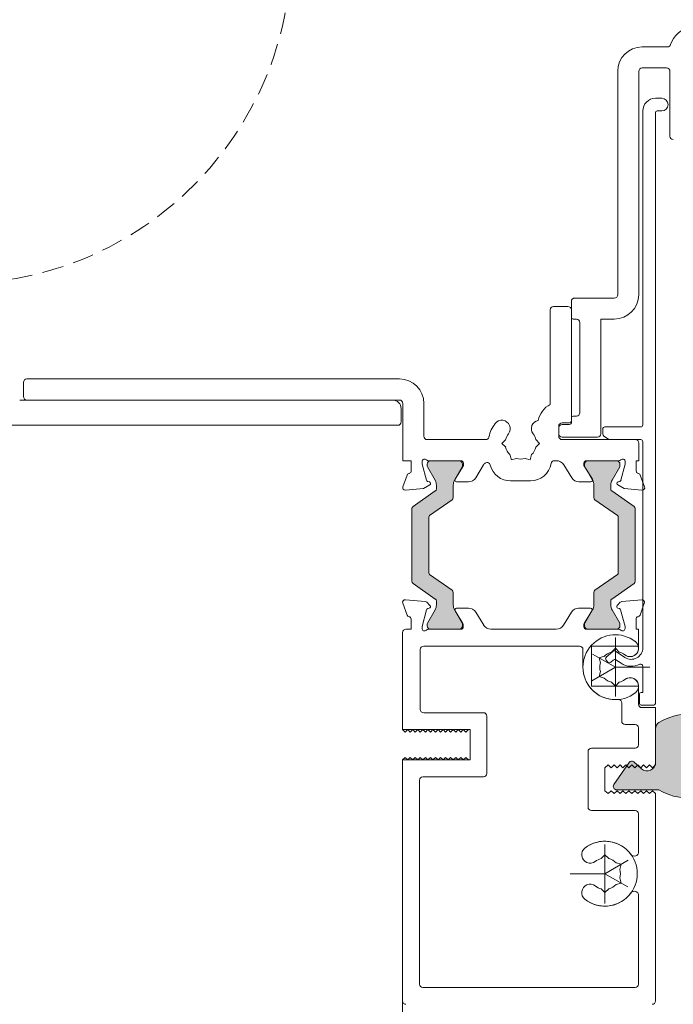
# Model space of a CAD drawing. Units: millimetres. Extents: x -2358 to 2031, y 3613 to 9290.
# Drawn here: x -1721 to -1644, y 4403 to 4520 of the extents above; entities that cross this region are included whole.
import ezdxf

# ---------------------------------------------------------------- set-up
doc = ezdxf.new("R2010")
doc.units = ezdxf.units.MM
doc.header["$LTSCALE"] = 2
doc.header["$PDSIZE"] = -1
doc.linetypes.add('HIDDEN', pattern=[1.905, 1.27, -0.635])
for name, color, linetype, lineweight in [('A-Dims', 7, 'Continuous', 18), ('A-Door', 7, 'Continuous', 5), ('A-Hatch', 250, 'Continuous', 5)]:
    doc.layers.add(name, color=color, linetype=linetype, lineweight=lineweight)
doc.styles.add('ARIAL', font='Arial.ttf')
doc.dimstyles.new('Scale0002-2 mm DOT', dxfattribs={"dimscale": 5, "dimtxt": 1.25, "dimasz": 0.75, "dimexe": 5, "dimexo": 100, "dimgap": 1, "dimtad": 1, "dimdec": 0, "dimtxsty": 'ARIAL', "dimblk": 'tick', "dimcen": 2, "dimse1": 1, "dimse2": 1, "dimclrd": 5, "dimclre": 5, "dimclrt": 256, "dimaunit": 1, "dimazin": 0, "dimtfac": 1, "dimtdec": 0, "dimtix": 1, "dimtmove": 2, "dimatfit": 3, "dimldrblk": 'LE_arrow', "dimfxl": 1, "dimlwd": -1, "dimarcsym": 0})

# ---------------------------------------------------------------- blocks, each defined once
blk = doc.blocks.new('400jamb')
at = {"layer": 'A-Hatch'}
h = blk.add_hatch(color=256, dxfattribs=at)
h.dxf.hatch_style = 1
edge = h.paths.add_edge_path()
edge.add_line((-11.12, 60.91), (-13.76, 59.06))
edge.add_arc((-13.59, 58.81), 0.3, 125, 180)
edge.add_line((-13.89, 58.81), (-13.89, 50.19))
edge.add_arc((-13.59, 50.19), 0.3, 180, 235)
edge.add_line((-13.76, 49.94), (-11.12, 48.09))
edge.add_arc((-11.29, 47.84), 0.3, 0, 55, ccw=False)
edge.add_line((-10.99, 47.84), (-10.99, 47.39))
edge.add_arc((-12.19, 47.39), 1.2, 330, 360, ccw=False)
edge.add_line((-11.15, 46.79), (-12.06, 45.21))
edge.add_arc((-11.89, 45.11), 0.2, 150, 180)
edge.add_line((-12.09, 45.11), (-12.09, 44.9))
edge.add_arc((-11.69, 44.9), 0.4, 180, 270)
edge.add_line((-11.69, 44.5), (-8.29, 44.5))
edge.add_arc((-8.29, 44.9), 0.4, 270, 360)
edge.add_line((-7.89, 44.9), (-7.89, 45.11))
edge.add_arc((-8.09, 45.11), 0.2, 0.0001, 30.0001)
edge.add_line((-7.92, 45.21), (-8.83, 46.79))
edge.add_arc((-7.79, 47.39), 1.2, 180, 210, ccw=False)
edge.add_line((-8.99, 47.39), (-8.99, 48.88))
edge.add_arc((-9.29, 48.88), 0.3, 360, 415)
edge.add_line((-9.12, 49.13), (-11.81, 51.01))
edge.add_arc((-11.69, 51.18), 0.2, 180, 235, ccw=False)
edge.add_line((-11.89, 51.18), (-11.89, 57.82))
edge.add_arc((-11.69, 57.82), 0.2, 124.9999, 179.9999, ccw=False)
edge.add_line((-11.81, 57.99), (-9.12, 59.87))
edge.add_arc((-9.29, 60.12), 0.3, 305, 360)
edge.add_line((-8.99, 60.12), (-8.99, 61.61))
edge.add_arc((-7.79, 61.61), 1.2, 150, 180, ccw=False)
edge.add_line((-8.83, 62.21), (-7.92, 63.79))
edge.add_arc((-8.09, 63.89), 0.2, 329.9999, 359.9999)
edge.add_line((-7.89, 63.89), (-7.89, 64.1))
edge.add_arc((-8.29, 64.1), 0.4, 0, 90)
edge.add_line((-8.29, 64.5), (-11.69, 64.5))
edge.add_arc((-11.69, 64.1), 0.4, 90, 180)
edge.add_line((-12.09, 64.1), (-12.09, 63.89))
edge.add_arc((-11.89, 63.89), 0.2, 180, 210)
edge.add_line((-12.06, 63.79), (-11.15, 62.21))
edge.add_arc((-12.19, 61.61), 1.2, 0, 30, ccw=False)
edge.add_line((-10.99, 61.61), (-10.99, 61.16))
edge.add_arc((-11.29, 61.16), 0.3, 304.9999, 359.9999, ccw=False)
h = blk.add_hatch(color=256, dxfattribs=at)
h.dxf.hatch_style = 1
edge = h.paths.add_edge_path()
edge.add_line((9.82, 60.91), (12.46, 59.06))
edge.add_arc((12.29, 58.81), 0.3, 360, 415, ccw=False)
edge.add_line((12.59, 58.81), (12.59, 50.19))
edge.add_arc((12.29, 50.19), 0.3, 305, 360, ccw=False)
edge.add_line((12.46, 49.94), (9.82, 48.09))
edge.add_arc((9.99, 47.84), 0.3, 485, 540)
edge.add_line((9.69, 47.84), (9.69, 47.39))
edge.add_arc((10.89, 47.39), 1.2, 180, 210)
edge.add_line((9.85, 46.79), (10.76, 45.21))
edge.add_arc((10.59, 45.11), 0.2, 360, 390, ccw=False)
edge.add_line((10.79, 45.11), (10.79, 44.9))
edge.add_arc((10.39, 44.9), 0.4, 270, 360, ccw=False)
edge.add_line((10.39, 44.5), (6.99, 44.5))
edge.add_arc((6.99, 44.9), 0.4, 180, 270, ccw=False)
edge.add_line((6.59, 44.9), (6.59, 45.11))
edge.add_arc((6.79, 45.11), 0.2, 509.9999, 539.9999, ccw=False)
edge.add_line((6.62, 45.21), (7.53, 46.79))
edge.add_arc((6.49, 47.39), 1.2, 330, 360)
edge.add_line((7.69, 47.39), (7.69, 48.88))
edge.add_arc((7.99, 48.88), 0.3, 125, 180, ccw=False)
edge.add_line((7.82, 49.13), (10.51, 51.01))
edge.add_arc((10.39, 51.18), 0.2, 305, 360)
edge.add_line((10.59, 51.18), (10.59, 57.82))
edge.add_arc((10.39, 57.82), 0.2, 360.0001, 415.0001)
edge.add_line((10.51, 57.99), (7.82, 59.87))
edge.add_arc((7.99, 60.12), 0.3, 180, 235, ccw=False)
edge.add_line((7.69, 60.12), (7.69, 61.61))
edge.add_arc((6.49, 61.61), 1.2, 360, 390)
edge.add_line((7.53, 62.21), (6.62, 63.79))
edge.add_arc((6.79, 63.89), 0.2, 180.0001, 210.0001, ccw=False)
edge.add_line((6.59, 63.89), (6.59, 64.1))
edge.add_arc((6.99, 64.1), 0.4, 450, 540, ccw=False)
edge.add_line((6.99, 64.5), (10.39, 64.5))
edge.add_arc((10.39, 64.1), 0.4, 360, 450, ccw=False)
edge.add_line((10.79, 64.1), (10.79, 63.89))
edge.add_arc((10.59, 63.89), 0.2, 330, 360, ccw=False)
edge.add_line((10.76, 63.79), (9.85, 62.21))
edge.add_arc((10.89, 61.61), 1.2, 510, 540)
edge.add_line((9.69, 61.61), (9.69, 61.16))
edge.add_arc((9.99, 61.16), 0.3, 180.0001, 235.0001)
h = blk.add_hatch(color=256, dxfattribs=at)
h.dxf.hatch_style = 1
edge = h.paths.add_edge_path()
edge.add_arc((22.12, 26.2), 0.873, 300.7796, 360)
edge.add_line((23, 26.2), (23, 32.7))
edge.add_arc((22.12, 32.7), 0.873, 360, 419.2204)
edge.add_arc((19, 27.45), 6.98, 59.2204, 120.7796)
edge.add_arc((15.87, 32.7), 0.873, 120.7796, 180)
edge.add_line((15, 32.7), (15, 28.69))
edge.add_arc((14, 28.69), 1, 228.2796, 360, ccw=False)
edge.add_line((13.33, 27.94), (12.42, 28.76))
edge.add_arc((12.18, 28.5), 0.35, 48.2796, 145)
edge.add_line((11.9, 28.7), (10.07, 26.1))
edge.add_arc((10.41, 25.86), 0.41, 145, 270)
edge.add_line((10.41, 25.45), (15.42, 25.45))
edge.add_arc((19, 31.45), 6.98, 239.2204, 300.7796)
for p, q in [((13.42, 113.6), (16.42, 113.6)), ((16.32, 111.1), (13.42, 111.1)), ((10.52, 84.2), (10.52, 110.7)), ((13.02, 110.7), (13.02, 84.2)), ((16.72, 103), (16.72, 110.7)), ((15.75, 107.5), (15, 107.5)), ((13.5, 106), (13.5, 68.75)), ((15, 35.7), (15, 105.8)), ((15.2, 106), (15.75, 106)), ((5.02, 81.5), (5.02, 83.4)), ((5.42, 83.8), (10.12, 83.8)), ((2.52, 82.4), (2.52, 71.19)), ((4.62, 82.8), (2.92, 82.8)), ((5.02, 69.2), (5.02, 82.4)), ((5.62, 81.3), (5.22, 81.3)), ((6.02, 70.2), (6.02, 80.9)), ((10.12, 81.3), (8.52, 81.3)), ((8.52, 81.3), (8.52, 67.7)), ((-59.98, 73.8), (-59.98, 72.1)), ((-15.38, 74.2), (-59.58, 74.2)), ((-16.18, 71.7), (-60.44, 71.7)), ((-59.58, 71.7), (-15.38, 71.7)), ((-14.98, 71.3), (-14.98, 64.5)), ((-12.48, 67.4), (-12.48, 71.3)), ((-15.18, 69.1), (-15.18, 70.7)), ((3.92, 69), (4.82, 69)), ((5.02, 69), (5.02, 69.6)), ((5.22, 69.8), (5.62, 69.8)), ((-124.78, 68.7), (-15.58, 68.7)), ((3.52, 67.4), (3.52, 68.6)), ((3.52, 67.7), (3.52, 68.4)), ((3.92, 68.8), (4.82, 68.8)), ((8.75, 68.25), (8.75, 67.63)), ((13.25, 68.5), (9, 68.5)), ((-5.14, 67), (-12.08, 67)), ((-2.77, 67), (-3.22, 66.55)), ((1.26, 66.55), (0.81, 67)), ((8.12, 67.3), (3.92, 67.3)), ((12.62, 67), (3.92, 67)), ((8.86, 67.43), (9.44, 67.04)), ((9.58, 67), (13.25, 67)), ((13.02, 64.5), (13.02, 66.6)), ((13.5, 66.75), (13.5, 42.3)), ((-3.22, 66.55), (-2.77, 66.1)), ((0.81, 66.1), (1.26, 66.55)), ((-14.98, 64.5), (-13.98, 64.5)), ((-13.98, 64.5), (-13.98, 63.28)), ((-12.68, 64.08), (-12.68, 64.4)), ((-11.93, 64.5), (-8.08, 64.5)), ((-8.29, 64.5), (-11.69, 64.5)), ((-2.27, 65.22), (-2.1, 64.61)), ((-2.1, 64.61), (-1.49, 64.77)), ((-0.47, 64.77), (0.14, 64.61)), ((0.14, 64.61), (0.31, 65.22)), ((3.02, 64.5), (3.22, 64.5)), ((3.22, 64.5), (3.22, 64.48)), ((6.82, 64.5), (10.67, 64.5)), ((10.39, 64.5), (6.99, 64.5)), ((11.42, 64.4), (11.42, 64.08)), ((12.72, 64.5), (13.02, 64.5)), ((12.72, 63.28), (12.72, 64.5)), ((-12.17, 62.19), (-12.68, 64.08)), ((-12.09, 64.1), (-12.09, 63.89)), ((-12.06, 63.79), (-11.15, 62.21)), ((-8.83, 62.21), (-7.92, 63.79)), ((-7.78, 63.94), (-8.78, 62.3)), ((-7.89, 63.89), (-7.89, 64.1)), ((-7.78, 64.2), (-7.78, 63.94)), ((-6.33, 62.47), (-5.39, 64.01)), ((4.13, 64.01), (5.07, 62.47)), ((6.52, 63.94), (6.52, 64.2)), ((7.52, 62.3), (6.52, 63.94)), ((6.59, 64.1), (6.59, 63.89)), ((6.62, 63.79), (7.53, 62.21)), ((9.85, 62.21), (10.76, 63.79)), ((10.79, 63.89), (10.79, 64.1)), ((11.42, 64.08), (10.91, 62.19)), ((-14.46, 62.8), (-14.97, 61.4)), ((-11.83, 61.99), (-12.03, 62.05)), ((-8.61, 62), (-7.18, 62)), ((-2.18, 62.1), (0.16, 62.1)), ((5.92, 62), (7.35, 62)), ((10.77, 62.05), (10.57, 61.99)), ((13.71, 61.4), (13.2, 62.8)), ((-14.66, 61), (-12.54, 61.19)), ((-11.12, 60.91), (-13.76, 59.06)), ((-12.54, 61.19), (-11.78, 61.63)), ((-10.99, 61.61), (-10.99, 61.16)), ((-8.99, 60.12), (-8.99, 61.61)), ((7.69, 61.61), (7.69, 60.12)), ((9.69, 61.16), (9.69, 61.61)), ((12.46, 59.06), (9.82, 60.91)), ((10.52, 61.63), (11.28, 61.19)), ((11.28, 61.19), (13.4, 61)), ((-11.81, 57.99), (-9.12, 59.87)), ((7.82, 59.87), (10.51, 57.99)), ((-13.89, 58.81), (-13.89, 50.19)), ((12.59, 50.19), (12.59, 58.81)), ((-11.89, 51.18), (-11.89, 57.82)), ((10.59, 57.82), (10.59, 51.18)), ((-9.12, 49.13), (-11.81, 51.01)), ((10.51, 51.01), (7.82, 49.13)), ((-13.76, 49.94), (-11.12, 48.09)), ((9.82, 48.09), (12.46, 49.94)), ((-12.32, 47.79), (-14.67, 48)), ((-8.99, 47.39), (-8.99, 48.88)), ((7.69, 48.88), (7.69, 47.39)), ((13.37, 48), (11.02, 47.79)), ((-14.98, 47.6), (-14.47, 46.19)), ((-12.69, 44.84), (-12.16, 46.81)), ((-11.76, 47.33), (-12.13, 47.71)), ((-11.15, 46.79), (-12.06, 45.21)), ((-12.02, 46.96), (-11.85, 47)), ((-10.99, 47.84), (-10.99, 47.39)), ((-7.92, 45.21), (-8.83, 46.79)), ((-7.18, 47), (-8.6, 47)), ((7.3, 47), (5.88, 47)), ((7.53, 46.79), (6.62, 45.21)), ((9.69, 47.39), (9.69, 47.84)), ((10.76, 45.21), (9.85, 46.79)), ((10.83, 47.71), (10.46, 47.33)), ((10.55, 47), (10.72, 46.96)), ((10.86, 46.81), (11.39, 44.84)), ((13.17, 46.19), (13.68, 47.6)), ((-14, 45.7), (-14, 44.5)), ((-8.77, 46.7), (-7.84, 45.17)), ((-5.38, 44.98), (-6.32, 46.52)), ((5.02, 46.52), (4.08, 44.98)), ((6.54, 45.17), (7.47, 46.7)), ((12.7, 44.5), (12.7, 45.7)), ((-14, 44.5), (-14.6, 44.5)), ((-12.7, 44.6), (-12.7, 44.76)), ((-12.09, 45.11), (-12.09, 44.9)), ((-8.1, 44.5), (-11.95, 44.5)), ((-11.69, 44.5), (-8.29, 44.5)), ((-7.89, 44.9), (-7.89, 45.11)), ((-7.8, 45.02), (-7.8, 44.8)), ((3.23, 44.5), (-4.53, 44.5)), ((6.5, 44.8), (6.5, 45.02)), ((6.59, 45.11), (6.59, 44.9)), ((10.65, 44.5), (6.8, 44.5)), ((6.99, 44.5), (10.39, 44.5)), ((10.79, 44.9), (10.79, 45.11)), ((11.4, 44.76), (11.4, 44.6)), ((13, 44.5), (12.7, 44.5)), ((13, 42.5), (13, 44.5)), ((13, 42.5), (13, 44.5)), ((-15, 44.1), (-15, 32.6)), ((10.25, 43.53), (10.25, 36.52)), ((-12.9, 35), (-12.9, 42.1)), ((-12.5, 42.5), (6, 42.5)), ((6.4, 42.1), (6.4, 40)), ((7.4, 37.75), (7.4, 42.5)), ((7.4, 42.5), (13, 42.5)), ((9.8, 41.79), (10.25, 42.24)), ((9.8, 41.79), (10.25, 42.24)), ((10.25, 42.24), (10.7, 41.79)), ((10.25, 42.24), (10.7, 41.79)), ((12.97, 42.5), (13, 42.5)), ((10.25, 40), (7.54, 41.56)), ((8.31, 41.12), (8.92, 41.29)), ((8.31, 41.12), (8.92, 41.29)), ((8.47, 40.51), (8.31, 41.12)), ((8.47, 40.51), (8.31, 41.12)), ((9.96, 41.88), (9.17, 41.19)), ((11.38, 41.16), (10.26, 41.9)), ((10.25, 40), (7.47, 38.39)), ((9.15, 40.84), (9.34, 40.61)), ((9.7, 40.59), (10, 40.85)), ((10.25, 40), (14.35, 40)), ((10.3, 40.87), (10.92, 40.46)), ((13.5, 40.12), (13.5, 37)), ((8.47, 39.49), (8.31, 38.88)), ((8.47, 39.49), (8.31, 38.88)), ((8.31, 38.88), (8.92, 38.71)), ((8.31, 38.88), (8.92, 38.71)), ((7.4, 37.75), (13, 37.75)), ((10.25, 37.76), (9.8, 38.21)), ((10.25, 37.76), (9.8, 38.21)), ((10.7, 38.21), (10.25, 37.76)), ((10.7, 38.21), (10.25, 37.76)), ((13, 37.75), (13, 35.6)), ((13.1, 36.8), (13.1, 35.7)), ((13.5, 37), (13.3, 37)), ((10.25, 36.15), (10.6, 36.15)), ((11, 33.6), (11, 35.75)), ((13.3, 35.5), (14.8, 35.5)), ((15, 35.2), (13.4, 35.2)), ((15, 28.4), (15, 35.2)), ((15, 28.4), (15, 35.2)), ((-5.4, 34.6), (-12.5, 34.6)), ((-5, 34.2), (-5, 27.4)), ((12.6, 33.2), (11.4, 33.2)), ((13, 32.8), (13, 30.8)), ((-15, 32.6), (-14.7, 32.3)), ((-15, 32.6), (-7, 32.6)), ((-15, 32.6), (-14.7, 32.3)), ((-14.7, 32.3), (-14.4, 32.6)), ((-14.7, 32.3), (-14.4, 32.6)), ((-14.4, 32.6), (-14.1, 32.3)), ((-14.4, 32.6), (-14.1, 32.3)), ((-14.1, 32.3), (-13.8, 32.6)), ((-14.1, 32.3), (-13.8, 32.6)), ((-13.8, 32.6), (-13.5, 32.3)), ((-13.8, 32.6), (-13.5, 32.3)), ((-13.5, 32.3), (-13.2, 32.6)), ((-13.5, 32.3), (-13.2, 32.6)), ((-13.2, 32.6), (-12.9, 32.3)), ((-13.2, 32.6), (-12.9, 32.3)), ((-12.9, 32.3), (-12.6, 32.6)), ((-12.9, 32.3), (-12.6, 32.6)), ((-12.6, 32.6), (-12.3, 32.3)), ((-12.6, 32.6), (-12.3, 32.3)), ((-12.3, 32.3), (-12, 32.6)), ((-12.3, 32.3), (-12, 32.6)), ((-12, 32.6), (-11.7, 32.3)), ((-12, 32.6), (-11.7, 32.3)), ((-11.7, 32.3), (-11.4, 32.6)), ((-11.7, 32.3), (-11.4, 32.6)), ((-11.4, 32.6), (-11.1, 32.3)), ((-11.4, 32.6), (-11.1, 32.3)), ((-11.1, 32.3), (-10.8, 32.6)), ((-11.1, 32.3), (-10.8, 32.6)), ((-10.8, 32.6), (-10.5, 32.3)), ((-10.8, 32.6), (-10.5, 32.3)), ((-10.5, 32.3), (-10.2, 32.6)), ((-10.5, 32.3), (-10.2, 32.6)), ((-10.2, 32.6), (-9.9, 32.3)), ((-10.2, 32.6), (-9.9, 32.3)), ((-9.9, 32.3), (-9.6, 32.6)), ((-9.9, 32.3), (-9.6, 32.6)), ((-9.6, 32.6), (-9.3, 32.3)), ((-9.6, 32.6), (-9.3, 32.3)), ((-9.3, 32.3), (-9, 32.6)), ((-9.3, 32.3), (-9, 32.6)), ((-9, 32.6), (-8.7, 32.3)), ((-9, 32.6), (-8.7, 32.3)), ((-8.7, 32.3), (-8.4, 32.6)), ((-8.7, 32.3), (-8.4, 32.6)), ((-8.4, 32.6), (-8.1, 32.3)), ((-8.4, 32.6), (-8.1, 32.3)), ((-8.1, 32.3), (-7.8, 32.6)), ((-8.1, 32.3), (-7.8, 32.6)), ((-7.8, 32.6), (-7.5, 32.3)), ((-7.8, 32.6), (-7.5, 32.3)), ((-7.5, 32.3), (-7.2, 32.6)), ((-7.5, 32.3), (-7.2, 32.6)), ((-7.2, 32.6), (-7, 32.6)), ((-7.2, 32.6), (-7, 32.6)), ((-7, 29), (-7, 32.6)), ((-7, 29), (-7, 32.6)), ((15, 28.59), (15, 32.6)), ((12.6, 30.4), (7.4, 30.4)), ((-15, 29), (-14.7, 29.3)), ((-15, 29), (-14.7, 29.3)), ((-14.7, 29.3), (-14.4, 29)), ((-14.7, 29.3), (-14.4, 29)), ((-14.4, 29), (-14.1, 29.3)), ((-14.4, 29), (-14.1, 29.3)), ((-14.1, 29.3), (-13.8, 29)), ((-14.1, 29.3), (-13.8, 29)), ((-13.8, 29), (-13.5, 29.3)), ((-13.8, 29), (-13.5, 29.3)), ((-13.5, 29.3), (-13.2, 29)), ((-13.5, 29.3), (-13.2, 29)), ((-13.2, 29), (-12.9, 29.3)), ((-13.2, 29), (-12.9, 29.3)), ((-12.9, 29.3), (-12.6, 29)), ((-12.9, 29.3), (-12.6, 29)), ((-12.6, 29), (-12.3, 29.3)), ((-12.6, 29), (-12.3, 29.3)), ((-12.3, 29.3), (-12, 29)), ((-12.3, 29.3), (-12, 29)), ((-12, 29), (-11.7, 29.3)), ((-12, 29), (-11.7, 29.3)), ((-11.7, 29.3), (-11.4, 29)), ((-11.7, 29.3), (-11.4, 29)), ((-11.4, 29), (-11.1, 29.3)), ((-11.4, 29), (-11.1, 29.3)), ((-11.1, 29.3), (-10.8, 29)), ((-11.1, 29.3), (-10.8, 29)), ((-10.8, 29), (-10.5, 29.3)), ((-10.8, 29), (-10.5, 29.3)), ((-10.5, 29.3), (-10.2, 29)), ((-10.5, 29.3), (-10.2, 29)), ((-10.2, 29), (-9.9, 29.3)), ((-10.2, 29), (-9.9, 29.3)), ((-9.9, 29.3), (-9.6, 29)), ((-9.9, 29.3), (-9.6, 29)), ((-9.6, 29), (-9.3, 29.3)), ((-9.6, 29), (-9.3, 29.3)), ((-9.3, 29.3), (-9, 29)), ((-9.3, 29.3), (-9, 29)), ((-9, 29), (-8.7, 29.3)), ((-9, 29), (-8.7, 29.3)), ((-8.7, 29.3), (-8.4, 29)), ((-8.7, 29.3), (-8.4, 29)), ((-8.4, 29), (-8.1, 29.3)), ((-8.4, 29), (-8.1, 29.3)), ((-8.1, 29.3), (-7.8, 29)), ((-8.1, 29.3), (-7.8, 29)), ((-7.8, 29), (-7.5, 29.3)), ((-7.8, 29), (-7.5, 29.3)), ((-7.5, 29.3), (-7.2, 29)), ((-7.5, 29.3), (-7.2, 29)), ((7, 30), (7, 23.4)), ((-15, 29), (-7, 29)), ((-15, 29), (-15, 0.4)), ((-7.2, 29), (-7, 29)), ((-7.2, 29), (-7, 29)), ((9, 28.05), (9.4, 28.4)), ((9, 28.05), (9.4, 28.4)), ((9, 25.35), (9, 28.05)), ((9, 25.35), (9, 28.05)), ((9.4, 28.4), (9.75, 28.05)), ((9.4, 28.4), (9.75, 28.05)), ((9.75, 28.05), (10.1, 28.4)), ((9.75, 28.05), (10.1, 28.4)), ((10.1, 28.4), (10.45, 28.05)), ((10.1, 28.4), (10.45, 28.05)), ((10.45, 28.05), (10.8, 28.4)), ((10.45, 28.05), (10.8, 28.4)), ((10.8, 28.4), (11.15, 28.05)), ((10.8, 28.4), (11.15, 28.05)), ((11.15, 28.05), (11.5, 28.4)), ((11.15, 28.05), (11.5, 28.4)), ((11.5, 28.4), (11.85, 28.05)), ((11.5, 28.4), (11.85, 28.05)), ((11.85, 28.05), (12.2, 28.4)), ((11.85, 28.05), (12.2, 28.4)), ((12.2, 28.4), (12.55, 28.05)), ((12.2, 28.4), (12.55, 28.05)), ((12.55, 28.05), (12.9, 28.4)), ((12.55, 28.05), (12.9, 28.4)), ((12.9, 28.4), (13.25, 28.05)), ((12.9, 28.4), (13.25, 28.05)), ((13.25, 28.05), (13.6, 28.4)), ((13.25, 28.05), (13.6, 28.4)), ((13.6, 28.4), (13.95, 28.05)), ((13.6, 28.4), (13.95, 28.05)), ((13.95, 28.05), (14.3, 28.4)), ((13.95, 28.05), (14.3, 28.4)), ((14.3, 28.4), (14.65, 28.05)), ((14.3, 28.4), (14.65, 28.05)), ((14.65, 28.05), (15, 28.4)), ((14.65, 28.05), (15, 28.4)), ((-5.4, 27), (-12.6, 27)), ((-13, 2.4), (-13, 26.6)), ((9.4, 25), (9, 25.35)), ((9.4, 25), (9, 25.35)), ((9.75, 25.35), (9.4, 25)), ((9.75, 25.35), (9.4, 25)), ((10.1, 25), (9.75, 25.35)), ((10.1, 25), (9.75, 25.35)), ((10.45, 25.35), (10.1, 25)), ((10.45, 25.35), (10.1, 25)), ((10.8, 25), (10.45, 25.35)), ((10.8, 25), (10.45, 25.35)), ((11.15, 25.35), (10.8, 25)), ((11.15, 25.35), (10.8, 25)), ((11.5, 25), (11.15, 25.35)), ((11.5, 25), (11.15, 25.35)), ((11.85, 25.35), (11.5, 25)), ((11.85, 25.35), (11.5, 25)), ((12.2, 25), (11.85, 25.35)), ((12.2, 25), (11.85, 25.35)), ((12.55, 25.35), (12.2, 25)), ((12.55, 25.35), (12.2, 25)), ((12.9, 25), (12.55, 25.35)), ((12.9, 25), (12.55, 25.35)), ((13.25, 25.35), (12.9, 25)), ((13.25, 25.35), (12.9, 25)), ((13.6, 25), (13.25, 25.35)), ((13.6, 25), (13.25, 25.35)), ((13.95, 25.35), (13.6, 25)), ((13.95, 25.35), (13.6, 25)), ((14.3, 25), (13.95, 25.35)), ((14.3, 25), (13.95, 25.35)), ((14.65, 25.35), (14.3, 25)), ((14.65, 25.35), (14.3, 25)), ((15, 25), (14.65, 25.35)), ((15, 25), (14.65, 25.35)), ((15, 0.4), (15, 25)), ((7.4, 23), (12.6, 23)), ((13, 22.6), (13, 18.08)), ((9, 11.97), (9, 18.98)), ((8.55, 17.29), (9, 17.74)), ((8.55, 17.29), (9, 17.74)), ((9, 17.74), (9.45, 17.29)), ((9, 17.74), (9.45, 17.29)), ((9, 15.5), (11.78, 17.11)), ((10.94, 16.62), (10.33, 16.79)), ((10.94, 16.62), (10.33, 16.79)), ((10.78, 16.01), (10.94, 16.62)), ((10.78, 16.01), (10.94, 16.62)), ((9, 15.5), (4.9, 15.5)), ((9, 15.5), (11.71, 13.94)), ((10.94, 14.38), (10.33, 14.21)), ((10.94, 14.38), (10.33, 14.21)), ((10.78, 14.99), (10.94, 14.38)), ((10.78, 14.99), (10.94, 14.38)), ((9, 13.26), (8.55, 13.71)), ((9, 13.26), (8.55, 13.71)), ((9.45, 13.71), (9, 13.26)), ((9.45, 13.71), (9, 13.26)), ((13, 12.92), (13, 2.4)), ((12.6, 2), (-12.6, 2))]:
    blk.add_line(p, q)
blk.add_lwpolyline([(22.57, 25.45, 0.264307), (23, 26.2), (23, 32.7, 0.264307), (22.57, 33.45, 0.275254), (15.42, 33.45, 0.264307), (15, 32.7), (15, 28.69, -0.647674), (13.33, 27.94), (12.42, 28.76, 0.449), (11.9, 28.7), (10.07, 26.1, 0.606815), (10.41, 25.45), (15.42, 25.45, 0.275254)], format="xyb", close=True)
for centre, radius, start, end in [((19.79, 112.88), 3.15, 45, 161.5652), ((13.42, 110.7), 2.9, 90, 180), ((16.42, 114), 0.4, 270, 341.5652), ((13.42, 110.7), 0.4, 90, 180), ((16.32, 110.7), 0.4, 0, 90), ((15, 106), 1.5, 90, 180), ((15.75, 106.75), 0.75, 0, 90), ((15.75, 106.75), 0.75, 270, 0), ((15.2, 105.8), 0.2, 90, 180), ((17.12, 103), 0.4, 180, 270), ((10.12, 84.2), 2.9, 270, 0), ((10.12, 84.2), 0.4, 270, 0), ((5.42, 83.4), 0.4, 90, 180), ((2.92, 82.4), 0.4, 90, 180), ((4.62, 82.4), 0.4, 0, 90), ((5.22, 81.5), 0.2, 180, 270), ((5.62, 80.9), 0.4, 0, 90), ((-59.58, 73.8), 0.4, 90, 180), ((-15.38, 71.3), 2.9, 0, 90), ((-59.58, 72.1), 0.4, 180, 270), ((-16.18, 70.7), 1, 0, 90), ((-15.38, 71.3), 0.4, 0, 90), ((3.92, 68.65), 2.9, 118.9469, 167.4215), ((5.62, 70.2), 0.4, 270, 0), ((-15.58, 69.1), 0.4, 270, 0), ((-3.23, 68.3), 1, 322.1364, 142.1364), ((1.27, 68.3), 1, 100.1832, 217.8636), ((3.92, 68.6), 0.4, 90, 180), ((4.82, 69.2), 0.2, 270, 0), ((4.82, 69), 0.2, 270, 0), ((5.22, 69.6), 0.2, 90, 180), ((-0.98, 66.55), 3.85, 142.1364, 168.463), ((3.92, 68.4), 0.4, 90, 180), ((9, 68.25), 0.25, 90, 180), ((13.25, 68.75), 0.25, 270, 0), ((-12.08, 67.4), 0.4, 180, 270), ((-5.14, 67.4), 0.4, 270, 348.463), ((-0.98, 66.55), 1.85, 142.1364, 165.922), ((-0.98, 66.55), 1.85, 14.078, 37.8636), ((3.92, 67.7), 0.4, 180, 270), ((3.92, 67.4), 0.4, 180, 270), ((8.12, 67.7), 0.4, 270, 0), ((9, 67.63), 0.25, 180, 236.3099), ((9.58, 67.25), 0.25, 236.3099, 270), ((12.62, 66.6), 0.4, 0, 90), ((13.25, 66.75), 0.25, 0, 90), ((-0.98, 66.55), 1.85, 194.078, 225.922), ((-0.98, 66.55), 1.85, 314.078, 345.922), ((-12.38, 64.4), 0.3, 41.8103, 180), ((-11.93, 64.8), 0.3, 221.8103, 270), ((-11.69, 64.1), 0.4, 90, 180), ((-8.29, 64.1), 0.4, 0, 90), ((-8.08, 64.2), 0.3, 0, 90), ((-4.99, 63.88), 0.4, 14.4002, 138.9982), ((-0.98, 66.55), 1.85, 254.078, 285.922), ((3.02, 64.1), 0.4, 90, 170.0429), ((3.28, 63.49), 1, 31.4, 93.2832), ((6.82, 64.2), 0.3, 90, 180), ((6.99, 64.1), 0.4, 90, 180), ((10.39, 64.1), 0.4, 0, 90), ((10.67, 64.8), 0.3, 270, 318.1897), ((11.12, 64.4), 0.3, 0, 138.1897), ((-14.28, 63.28), 0.3, 292.4098, 0), ((-11.89, 63.89), 0.2, 180, 210), ((-8.09, 63.89), 0.2, 330, 0), ((-4.54, 63.49), 1, 138.9982, 148.6), ((-2.18, 64.6), 2.5, 194.4002, 270), ((0.16, 64.6), 2.5, 270, 350.0429), ((6.79, 63.89), 0.2, 180, 210), ((10.59, 63.89), 0.2, 330, 0), ((13.02, 63.28), 0.3, 180, 247.5902), ((-14.18, 62.7), 0.3, 87.2548, 160.5288), ((-11.98, 62.24), 0.2, 194.9999, 255.0001), ((-11.88, 61.8), 0.2, 300, 75.0001), ((-12.19, 61.61), 1.2, 0, 30), ((-7.79, 61.61), 1.2, 150, 180), ((-8.61, 62.2), 0.2, 148.6, 270), ((-7.18, 63), 1, 270, 328.5997), ((5.92, 63), 1, 211.4003, 270), ((7.35, 62.2), 0.2, 270, 31.4), ((6.49, 61.61), 1.2, 0, 30), ((10.89, 61.61), 1.2, 150, 180), ((10.62, 61.8), 0.2, 104.9999, 240), ((10.72, 62.24), 0.2, 284.9999, 345.0001), ((12.92, 62.7), 0.3, 19.4712, 92.7452), ((-14.69, 61.3), 0.3, 160, 275), ((-11.29, 61.16), 0.3, 305, 0), ((9.99, 61.16), 0.3, 180, 235), ((13.43, 61.3), 0.3, 265, 20), ((-9.29, 60.12), 0.3, 305, 0), ((7.99, 60.12), 0.3, 180, 235), ((-13.59, 58.81), 0.3, 125, 180), ((12.29, 58.81), 0.3, 0, 55), ((-11.69, 57.82), 0.2, 125, 180), ((10.39, 57.82), 0.2, 0, 55), ((-11.69, 51.18), 0.2, 180, 235), ((10.39, 51.18), 0.2, 305, 0), ((-13.59, 50.19), 0.3, 180, 235), ((-9.29, 48.88), 0.3, 0, 55), ((7.99, 48.88), 0.3, 125, 180), ((12.29, 50.19), 0.3, 305, 0), ((-14.7, 47.7), 0.3, 85, 200), ((-11.29, 47.84), 0.3, 0, 55), ((9.99, 47.84), 0.3, 125, 180), ((13.4, 47.7), 0.3, 340, 95), ((-12.35, 47.49), 0.3, 45, 85), ((-11.97, 46.76), 0.2, 105, 165), ((-11.9, 47.19), 0.2, 285, 45), ((-12.19, 47.39), 1.2, 330, 0), ((-7.79, 47.39), 1.2, 180, 210), ((-8.6, 46.8), 0.2, 90, 211.4), ((-7.18, 46), 1, 31.4, 90), ((5.88, 46), 1, 90, 148.6), ((7.3, 46.8), 0.2, 328.6, 90), ((6.49, 47.39), 1.2, 330, 0), ((10.89, 47.39), 1.2, 180, 210), ((10.6, 47.19), 0.2, 135, 255), ((10.67, 46.76), 0.2, 15, 75), ((11.05, 47.49), 0.3, 95, 135), ((-14.19, 46.29), 0.3, 200, 259.0957), ((-14.3, 45.7), 0.3, 0, 79.0957), ((13, 45.7), 0.3, 100.9043, 180), ((12.89, 46.29), 0.3, 280.9043, 340), ((-14.6, 44.1), 0.4, 90, 180), ((-12.4, 44.76), 0.3, 165, 180), ((-12.4, 44.6), 0.3, 180, 318.1897), ((-11.95, 44.2), 0.3, 90, 138.1897), ((-11.89, 45.11), 0.2, 150, 180), ((-11.69, 44.9), 0.4, 180, 270), ((-8.29, 44.9), 0.4, 270, 0), ((-8.1, 44.8), 0.3, 270, 0), ((-8.09, 45.11), 0.2, 0, 30), ((-8.1, 45.02), 0.3, 0, 31.4), ((-4.53, 45.5), 1, 211.4, 270), ((3.23, 45.5), 1, 270, 328.6), ((6.8, 45.02), 0.3, 148.6, 180), ((6.8, 44.8), 0.3, 180, 270), ((6.79, 45.11), 0.2, 150, 180), ((6.99, 44.9), 0.4, 180, 270), ((10.39, 44.9), 0.4, 270, 360), ((10.65, 44.2), 0.3, 41.8103, 90), ((10.59, 45.11), 0.2, 0, 30), ((11.1, 44.6), 0.3, 221.8103, 0), ((11.1, 44.76), 0.3, 0, 15), ((10.25, 40), 3.85, 52.1364, 307.8636), ((-12.5, 42.1), 0.4, 90, 180), ((6, 42.1), 0.4, 0, 90), ((12.13, 42.3), 1.37, 236.6225, 0), ((12, 42.25), 1, 232.1364, 52.1364), ((12, 42.25), 1, 232.1364, 14.4775), ((10.25, 40), 1.85, 104.078, 135.922), ((10.25, 40), 1.85, 104.078, 135.922), ((9.34, 41), 0.25, 131, 221), ((10.12, 41.69), 0.25, 56.6225, 131), ((10.16, 40.66), 0.25, 56.6225, 131), ((10.25, 40), 1.85, 52.1364, 75.922), ((10.25, 40), 1.85, 52.1364, 75.922), ((10.25, 40), 3.85, 180, 270), ((10.25, 40), 1.85, 164.078, 195.922), ((10.25, 40), 1.85, 164.078, 195.922), ((9.53, 40.78), 0.25, 221, 311), ((12.13, 42.3), 2.2, 236.6225, 297.1576), ((13.25, 40.12), 0.25, 0, 117.1576), ((10.25, 40), 1.85, 224.078, 255.922), ((10.25, 40), 1.85, 224.078, 255.922), ((12, 37.75), 1, 307.8636, 127.8636), ((12, 37.75), 1, 0, 127.8636), ((10.25, 40), 1.85, 284.078, 307.8636), ((10.25, 40), 1.85, 284.078, 307.8636), ((13.3, 36.8), 0.2, 90, 180), ((10.6, 35.75), 0.4, 0, 90), ((13.4, 35.6), 0.4, 180, 270), ((13.3, 35.7), 0.2, 180, 270), ((14.8, 35.7), 0.2, 270, 0), ((-12.5, 35), 0.4, 180, 270), ((-5.4, 34.2), 0.4, 0, 90), ((11.4, 33.6), 0.4, 180, 270), ((12.6, 32.8), 0.4, 0, 90), ((7.4, 30), 0.4, 90, 180), ((12.6, 30.8), 0.4, 270, 0), ((-12.6, 26.6), 0.4, 90, 180), ((-5.4, 27.4), 0.4, 270, 0), ((7.4, 23.4), 0.4, 180, 270), ((12.6, 22.6), 0.4, 0, 90), ((9, 15.5), 3.85, 232.1364, 127.8636), ((9, 15.5), 3.85, 36.4286, 127.8636), ((7.25, 17.75), 1, 127.8636, 307.8636), ((7.25, 17.75), 1, 127.8636, 307.8636), ((12.5, 18.08), 0.5, 216.4286, 0), ((12.5, 18.08), 0.5, 216.4286, 0), ((9, 15.5), 1.85, 104.078, 127.8636), ((9, 15.5), 1.85, 104.078, 127.8636), ((9, 15.5), 1.85, 44.078, 75.922), ((9, 15.5), 1.85, 44.078, 75.922), ((9, 15.5), 1.85, 344.078, 15.922), ((9, 15.5), 1.85, 344.078, 15.922), ((7.25, 13.25), 1, 52.1364, 232.1364), ((7.25, 13.25), 1, 52.1364, 232.1364), ((9, 15.5), 1.85, 232.1364, 255.922), ((9, 15.5), 1.85, 232.1364, 255.922), ((9, 15.5), 1.85, 284.078, 315.922), ((9, 15.5), 1.85, 284.078, 315.922), ((9, 15.5), 3.85, 232.1364, 323.5714), ((12.5, 12.92), 0.5, 0, 143.5714), ((12.5, 12.92), 0.5, 0, 143.5714), ((-12.6, 2.4), 0.4, 180, 270), ((12.6, 2.4), 0.4, 270, 0), ((-14.6, 0.4), 0.4, 180, 270), ((14.6, 0.4), 0.4, 270, 0)]:
    blk.add_arc(centre, radius, start, end)
blk = doc.blocks.new('tick')
h = blk.add_hatch(color=256)
h.paths.add_polyline_path([(0.818, 0.782), (0.782, 0.818), (0, 0.035), (0, 0), (0.035, 0)])
h.paths.add_polyline_path([(0, -0.035), (0, 0), (-0.035, 0), (-0.818, -0.782), (-0.782, -0.818)])
for p, q in [((0, -3.125), (0, 3.125)), ((-0.818, -0.782), (0.782, 0.818)), ((-0.782, -0.818), (0.818, 0.782)), ((-1.875, 0), (1.875, 0))]:
    blk.add_line(p, q)
for points in [[(0.818, 0.782), (0.782, 0.818)], [(-0.818, -0.782), (-0.782, -0.818)]]:
    blk.add_lwpolyline(points)
blk = doc.blocks.new('*D53')
at = {"layer": 'A-Dims', "color": 5}
blk.add_line((-1805.95, 4475.26), (-1805.95, 4580.76), dxfattribs=at)
at = {"layer": 'Defpoints', "color": 0}
for p in [(-1805.95, 4584.51), (-1749.95, 4584.51), (-1688.95, 4471.51)]:
    blk.add_point(p, dxfattribs=at)
at = {"layer": 'A-Dims', "color": 5, "xscale": 3.75, "yscale": 3.75, "zscale": 3.75}
for p, rotation in [((-1805.95, 4584.51), 90), ((-1805.95, 4471.51), 270)]:
    blk.add_blockref('tick', p, dxfattribs=dict(at, rotation=rotation))
at = {"layer": 'A-Dims', "insert": (-1814.12, 4528.01), "char_height": 6.25, "attachment_point": 5, "rotation": 90, "style": 'ARIAL'}
blk.add_mtext('113', dxfattribs=at)
blk = doc.blocks.new('LE_arrow')
h = blk.add_hatch(color=256)
h.paths.add_polyline_path([(-0.346, 0), (0, 0), (-1.097, 1.9), (-1.357, 1.75)])
h.paths.add_polyline_path([(-1.357, -1.75), (-1.097, -1.9), (0, 0), (-0.346, 0)])
at = {"color": 0, "flags": 128}
for points in [[(0, 0), (-1.097, 1.9), (-1.357, 1.75), (-0.346, 0), (-1.357, -1.75), (-1.097, -1.9), (0, 0)], [(0, 0), (-2.273, 0)]]:
    blk.add_lwpolyline(points, dxfattribs=at)
at = {"flags": 128}
for points in [[(-1.357, 1.75), (-1.097, 1.9)], [(-1.357, -1.75), (-1.097, -1.9)]]:
    blk.add_lwpolyline(points, dxfattribs=at)
blk = doc.blocks.new('*D55')
at = {"layer": 'A-Dims', "color": 5}
blk.add_line((-1679.5, 4348.11), (-1782.18, 4348.11), dxfattribs=at)
at = {"layer": 'Defpoints', "color": 0}
for p in [(-1785.93, 4460.26), (-1675.75, 4390.66), (-1785.93, 4348.11)]:
    blk.add_point(p, dxfattribs=at)
at = {"layer": 'A-Dims', "color": 5, "xscale": 3.75, "yscale": 3.75, "zscale": 3.75, "rotation": 180}
blk.add_blockref('tick', (-1785.93, 4348.11), dxfattribs=at)
at = {"layer": 'A-Dims', "color": 5, "xscale": 3.75, "yscale": 3.75, "zscale": 3.75}
blk.add_blockref('tick', (-1675.75, 4348.11), dxfattribs=at)
at = {"layer": 'A-Dims', "insert": (-1730.84, 4356.28), "char_height": 6.25, "attachment_point": 5, "style": 'ARIAL'}
blk.add_mtext('110', dxfattribs=at)
blk = doc.blocks.new('*D57')
at = {"layer": 'A-Dims', "color": 5}
blk.add_line((-1825.95, 4597.86), (-1825.95, 4406.56), dxfattribs=at)
at = {"layer": 'Defpoints', "color": 0}
for p in [(-1689.28, 4601.61), (-1825.95, 4402.81), (-1666.56, 4402.81)]:
    blk.add_point(p, dxfattribs=at)
at = {"layer": 'A-Dims', "color": 5, "xscale": 3.75, "yscale": 3.75, "zscale": 3.75}
for p, rotation in [((-1825.95, 4601.61), 90), ((-1825.95, 4402.81), 270)]:
    blk.add_blockref('tick', p, dxfattribs=dict(at, rotation=rotation))
at = {"layer": 'A-Dims', "insert": (-1834.12, 4502.21), "char_height": 6.25, "attachment_point": 5, "rotation": 90, "style": 'ARIAL'}
blk.add_mtext('199', dxfattribs=at)

msp = doc.modelspace()

# ---------------------------------------------------------------- linework, layer by layer
at = {"layer": 'A-Door', "linetype": 'HIDDEN'}
msp.add_circle((-1728.65, 4528.01), 39.69, dxfattribs=at)
at = {"layer": 'A-Hatch'}
msp.add_lwpolyline([(124.25, 4403.21), (124.25, 4375.11), (-1675.75, 4375.11), (-1675.75, 4403.21)], dxfattribs=at)

# ---------------------------------------------------------------- block references
at = {"layer": 'A-Door'}
msp.add_blockref('400jamb', (-1660.75, 4402.81), dxfattribs=at)

# ---------------------------------------------------------------- dimensions: what is measured, and where the dimension line sits
at = {"layer": 'A-Dims'}
for base, p1, p2, picture, middle in [((-1825.95, 4402.81), (-1689.28, 4601.61), (-1666.56, 4402.81), '*D57', (-1834.12, 4502.21)), ((-1805.95, 4584.51), (-1688.95, 4471.51), (-1749.95, 4584.51), '*D53', (-1814.12, 4528.01))]:
    dim = msp.add_linear_dim(base=base, p1=p1, p2=p2, angle=90, dimstyle='Scale0002-2 mm DOT', dxfattribs=at)
    dim.commit()
    dim.dimension.update_dxf_attribs({"geometry": picture, "text_midpoint": middle})
dim = msp.add_linear_dim(base=(-1785.93, 4348.11), p1=(-1675.75, 4390.66), p2=(-1785.93, 4460.26), dimstyle='Scale0002-2 mm DOT', dxfattribs=at)
dim.commit()
dim.dimension.update_dxf_attribs({"geometry": '*D55', "text_midpoint": (-1730.84, 4356.28)})

doc.saveas('drawing.dxf')
